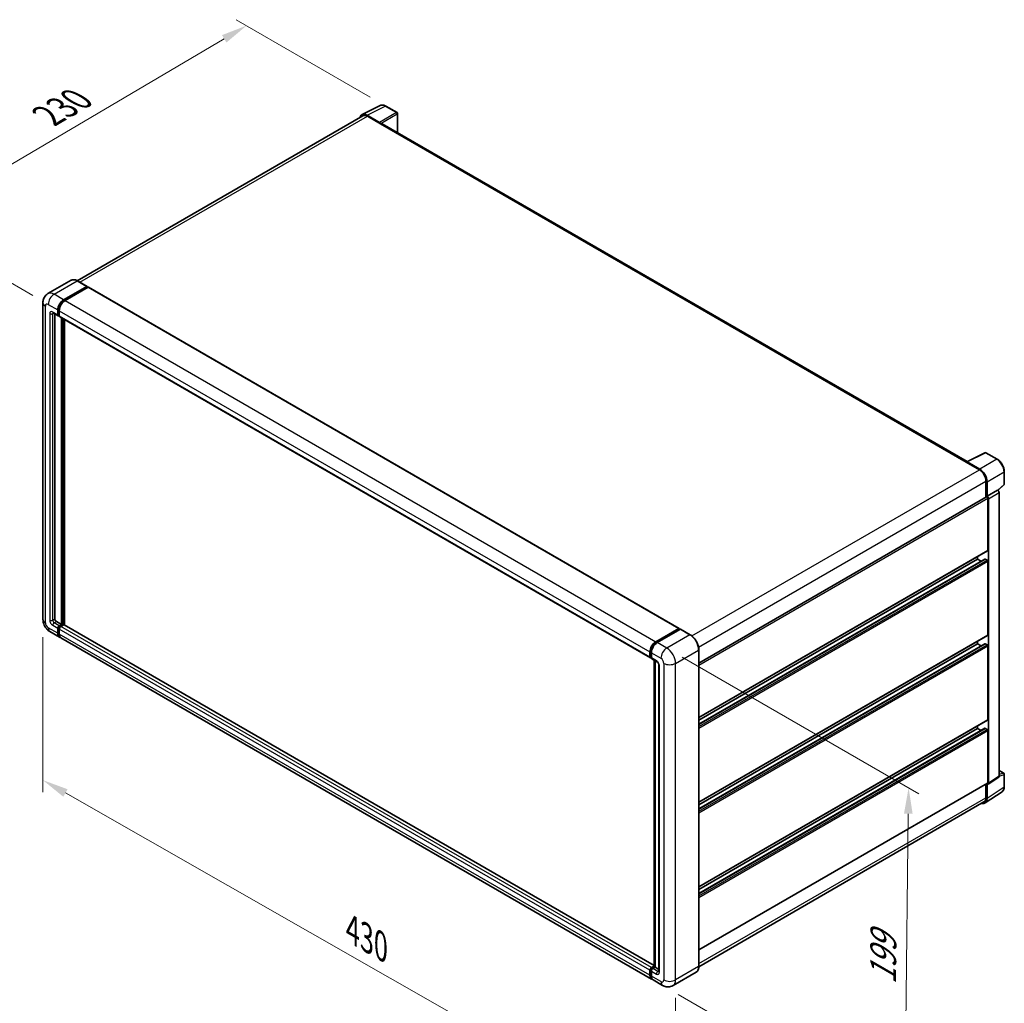
# Model space of a CAD drawing. Units: millimetres. Extents: x 0 to 11409, y 0 to 1405.
# Drawn here: x 491 to 776, y 189 to 473 of the extents above; entities that cross this region are included whole.
import ezdxf

# ---------------------------------------------------------------- set-up
doc = ezdxf.new("R2010")
doc.units = ezdxf.units.MM
doc.header["$LTSCALE"] = 3
doc.layers.get('Defpoints').update_dxf_attribs({"lineweight": 25})
for name, color, linetype, lineweight in [('Dimension (ISO)', 7, 'Continuous', 18), ('Visible (ISO)', 7, 'Continuous', 35), ('Visible Narrow (ISO)', 7, 'Continuous', 25)]:
    doc.layers.add(name, color=color, linetype=linetype, lineweight=lineweight)
doc.styles.add('Note Text (TK)', font='txt')
doc.dimstyles.new('Default - Method 1b (TK)', dxfattribs={"dimscale": 3, "dimtxt": 2.5, "dimasz": 2.5, "dimexe": 1, "dimexo": 1.499999999999999, "dimgap": 1, "dimtad": 1, "dimtoh": 1, "dimrnd": 1e-08, "dimdsep": 46, "dimtxsty": 'Note Text (TK)', "dimcen": 0.09, "dimdle": 5, "dimclrd": 100, "dimclre": 100, "dimclrt": 7, "dimadec": 1, "dimazin": 1, "dimtfac": 1, "dimtmove": 0, "dimatfit": 3, "dimfxl": 1, "dimtolj": 1, "dimlwd": -1, "dimlwe": -1, "dimarcsym": 0})

# ---------------------------------------------------------------- blocks, each defined once
blk = doc.blocks.new('*D20')
at = {"layer": 'Defpoints', "color": 0}
for p in [(557.1075101252575, 471.631579351825), (597.4125966528908, 448.3614267953848), (499.7172390725991, 390.9685742335253)]:
    blk.add_point(p, dxfattribs=at)
at = {"layer": 'Dimension (ISO)', "color": 100}
for p, q in [((592.9359886613832, 450.9459976243381), (554.1231047975856, 473.3546265711273)), ((466.0496164350907, 417.945775627575), (550.6468000460378, 467.8224816539092)), ((495.2406310810914, 393.5531450624787), (456.6045010281991, 415.8597251489615))]:
    blk.add_line(p, q, dxfattribs=at)
for points in [[(550.0119504297185, 468.8992666671125), (551.281649662357, 466.7456966407059), (557.1075101252575, 471.631579351825)], [(465.4147668187713, 419.0225606407784), (466.6844660514099, 416.8689906143717), (459.5889063558709, 414.1366779296592)]]:
    blk.add_solid(points, dxfattribs=at)
at = {"layer": 'Dimension (ISO)', "color": 7, "insert": (498.3016240077555, 444.7967015584829), "char_height": 7.5, "attachment_point": 4, "rotation": 30.522700086709374, "style": 'Note Text (TK)'}
blk.add_mtext('\\A1;{\\Q-29.477;\\W0.821;\\H0.816x; \\fＭＳ Ｐゴシック|b0|i0;\\H7.5000;230}', dxfattribs=at)
blk = doc.blocks.new('*D21')
at = {"layer": 'Defpoints', "color": 0}
for p in [(498.1657672100562, 299.8475558020104), (681.3022604813378, 195.4992927594473), (681.3022604813546, 148.9589876465764)]:
    blk.add_point(p, dxfattribs=at)
at = {"layer": 'Dimension (ISO)', "color": 100}
for p, q in [((498.165767210058, 294.6683433112617), (498.1657672100742, 249.8544423619739)), ((504.6822019113509, 249.5942897704145), (674.7858257800766, 152.6719485653016)), ((681.3022604813395, 190.3200802686987), (681.3022604813558, 145.5061793194107))]:
    blk.add_line(p, q, dxfattribs=at)
for points in [[(505.3010287311384, 250.6803622206274), (504.0633750915634, 248.5082173202015), (498.1657672100729, 253.3072506891396)], [(675.4046525998642, 153.7580210155146), (674.1669989602891, 151.5858761150886), (681.3022604813546, 148.9589876465764)]]:
    blk.add_solid(points, dxfattribs=at)
at = {"layer": 'Dimension (ISO)', "color": 7, "insert": (586.4163700380573, 210.7922786140096), "char_height": 7.5, "attachment_point": 4, "rotation": 330.32619711442555, "style": 'Note Text (TK)'}
blk.add_mtext('\\A1;{\\Q-29.674;\\W0.819;\\H0.816x; \\fＭＳ Ｐゴシック|b0|i0;\\H7.5000;430}', dxfattribs=at)
blk = doc.blocks.new('*D22')
at = {"layer": 'Defpoints', "color": 0}
for p in [(678.7566760690318, 291.5192906765285), (677.5566760690665, 193.9107297389216), (747.560247406535, 153.4941489829988)]:
    blk.add_point(p, dxfattribs=at)
at = {"layer": 'Dimension (ISO)', "color": 100}
for p, q in [((683.2252980877826, 288.939330551096), (751.7393287523347, 249.3827365036505)), ((748.6680493467298, 243.6032766408321), (747.652445466306, 160.9935822627723)), ((682.0252980878173, 191.3307696134891), (750.5393287523689, 151.7741755660438))]:
    blk.add_line(p, q, dxfattribs=at)
for points in [[(747.418143800101, 243.6186429841272), (749.9179548933588, 243.5879102975369), (748.7602474065008, 251.1027099206056)], [(746.402539919677, 161.0089486060674), (748.9023510129348, 160.9782159194772), (747.560247406535, 153.4941489829988)]]:
    blk.add_solid(points, dxfattribs=at)
at = {"layer": 'Dimension (ISO)', "color": 7, "insert": (741.2916731803926, 192.6950371656726), "char_height": 7.5, "attachment_point": 4, "rotation": 89.29564096493267, "style": 'Note Text (TK)'}
blk.add_mtext('\\A1;{\\Q29.296;\\W0.822;\\H0.816x; \\fＭＳ Ｐゴシック|b0|i0;\\H7.5000;199}', dxfattribs=at)

msp = doc.modelspace()

# ---------------------------------------------------------------- linework, layer by layer
at = {"layer": 'Visible (ISO)'}
for p, q in [((590.5473372303869, 445.8927895166391), (595.8271158788293, 448.5296450949419)), ((600.6641705892004, 446.4841297079666), (597.4125966528908, 448.361426795385)), ((590.7507400346211, 445.5422115886387), (508.090763775792, 397.8184520443561)), ((595.6010478265985, 443.6325290952603), (591.9933817664062, 445.7154160662586)), ((592.1007400346213, 445.4084837669255), (595.9191166530286, 443.2039429984206)), ((600.8141705892024, 440.6821658523801), (600.8141705892004, 446.2243220868313)), ((595.8130506358507, 443.2651802419902), (595.8130506358507, 443.2653294582881)), ((765.7023352903003, 345.4839395760171), (596.3691166530288, 443.2485189389918)), ((506.296454429659, 397.9442120320365), (499.6142953474461, 394.0862656871498)), ((504.1720117940736, 392.3157935920567), (510.8541708762865, 396.1737399369433)), ((510.9291708762865, 396.1811692603719), (508.1714544296589, 397.7733375931809)), ((504.1720117940736, 392.1688242074896), (510.9602368934646, 396.088007795946)), ((511.2572217415629, 395.9165435139511), (504.5962758627857, 392.0708446177781)), ((510.9602368934646, 396.1125026933738), (510.9602368934646, 396.088007795946)), ((510.9602368934646, 396.088007795946), (511.2572217415629, 395.9165435139512)), ((511.347221741563, 395.9254587020654), (682.3256414324702, 297.2110220679033)), ((498.1657672100233, 391.4584721820823), (498.1657672100563, 299.8475558020106)), ((501.1142953474474, 388.4893671970288), (502.5992195879388, 387.6320457870548)), ((501.6264273818038, 388.1936876291324), (501.6264273818356, 299.97003028915)), ((502.4749555192272, 387.9067120550468), (502.4749555192267, 389.3764059007164)), ((502.6022347398407, 387.9801967473303), (502.6022347398402, 389.4498905929999)), ((502.8992195879392, 387.666686803206), (502.6892195879391, 387.7879303597359)), ((502.8992195879388, 389.1314569264381), (502.8992195879392, 387.6617630807684)), ((503.0234836566511, 387.3870968127761), (674.0019033475583, 288.672660178614)), ((503.5356156910396, 298.3778619563411), (503.5356156910075, 387.0914172448797)), ((503.6628949116532, 298.3043772640576), (503.6628949116211, 387.0179325525961)), ((504.3841438284561, 298.2427794892643), (504.3841438284244, 386.6015192963271)), ((765.5860764762721, 345.4258769709889), (770.8658551247144, 348.0627325492918)), ((774.401469752668, 346.1768532676588), (771.1498958163586, 348.0541503550772)), ((765.412612103443, 345.346827774233), (769.2309887218505, 343.142287005728)), ((765.5186781206218, 345.2857397469602), (765.5186781206218, 345.2855905306627)), ((769.3383469900663, 343.3252526549526), (765.730680929874, 345.4081396259509)), ((776.4594950359406, 338.9799759105301), (776.4594950359393, 342.612248913774)), ((771.1401770310549, 339.8354758529713), (771.1401770310566, 335.1604320417795)), ((771.4583750825911, 335.487631559532), (771.4583750825896, 339.6532562852308)), ((771.4583750825911, 335.487631559532), (774.5292383898272, 337.2605953166109)), ((774.5294968400347, 337.260446100314), (774.5292383898272, 337.2605953166109)), ((774.6482742446586, 337.1722850325455), (776.3632870131845, 338.7598195342631)), ((774.9535024585691, 254.4792088037252), (774.9535024585393, 336.5260468263697)), ((688.0283535463411, 287.1757983799987), (771.3083750825915, 335.2575412321103)), ((771.4586335327987, 335.4874823432351), (771.4583750825911, 335.487631559532)), ((771.6705071169525, 319.810897205729), (771.6705071169475, 334.8752591238359)), ((771.8826391513331, 252.449630846606), (771.8826391513032, 334.7530830692908)), ((688.0283535463468, 271.4186161388646), (771.6083750825966, 319.6735640717329)), ((688.0283535463474, 269.4743928596484), (770.8592582001432, 317.2968379587768)), ((688.0283535463471, 270.6627559161274), (768.7006586359706, 317.2389329758075)), ((768.7006586359706, 317.2389329758075), (768.7006586359704, 317.9947931985446)), ((769.7298112318002, 316.644751447568), (768.7006586359706, 317.2389329758075)), ((771.4583750825977, 316.9939840015284), (770.9492582001435, 317.2879227706626)), ((771.6705071169614, 295.3159997778956), (771.6705071169537, 316.6265605401109)), ((502.0506914505479, 299.2351833663152), (503.5356156910396, 298.3778619563411)), ((502.4749555192604, 295.8058977264186), (502.47495551926, 297.2755915720882)), ((502.602234739874, 295.8793824187022), (502.6022347398734, 297.3490762643718)), ((502.8992195879717, 298.0104384949233), (503.5356156910396, 298.3778619563411)), ((502.8992195879717, 297.8634691103563), (503.6628949116532, 298.3043772640576)), ((502.899219587972, 297.0306425978101), (502.8992195879725, 295.5609487521406)), ((504.2144382009787, 298.2798823666302), (503.323483656684, 297.7654895206455)), ((503.9598797597514, 298.1329129820629), (503.6628949116532, 298.3043772640576)), ((675.1277107056281, 199.6639351903322), (504.3044382009786, 298.2887975547444)), ((675.5746955536929, 293.3564079836161), (682.2356414324701, 297.202106879789)), ((675.6057615708709, 293.1556306789082), (682.3939866702616, 297.0748142673644)), ((682.6811187046176, 296.9694053542245), (675.9989596224046, 293.1114590093379)), ((682.3629206530837, 297.1286221875057), (682.3629206530837, 297.056878293984)), ((682.4689866702616, 297.067384943936), (682.6599055011822, 296.9571579055107)), ((685.5138351512452, 295.3846663448441), (682.7561187046176, 296.9768346776531)), ((500.2142953474806, 296.2994009872591), (502.9720117941081, 294.70723265445)), ((674.3746955537275, 195.7478470460099), (503.3962758628204, 294.4622836801721)), ((688.0283535463558, 246.9237187110313), (771.6083750826054, 295.1786666438995)), ((688.0283535463564, 244.9794954318143), (770.8592582001522, 292.8019405309429)), ((688.028353546356, 246.1678584882935), (768.7006586359793, 292.7440355479735)), ((688.0283535463728, 199.4184763479037), (688.0283535463396, 291.029392727976)), ((768.7006586359793, 292.7440355479735), (768.7006586359792, 293.4998957707112)), ((769.729811231809, 292.149854019734), (768.7006586359794, 292.7440355479735)), ((771.4583750826065, 292.4990865736948), (770.9492582001521, 292.7930253428288)), ((771.6705071169704, 270.8211023500754), (771.6705071169625, 292.1316631122774)), ((673.8776392788463, 288.9473264466063), (673.877639278846, 290.417020292276)), ((674.0670505338157, 289.0208111388898), (674.0670505338153, 290.4905049845595)), ((674.1979693647362, 288.7673075077258), (674.3019033475582, 288.7073011947655)), ((674.3019033475578, 290.1720713179976), (674.3019033475582, 288.7023774723279)), ((674.4261674162702, 288.4277112043359), (675.9110916567618, 287.5703897943617)), ((675.1277107056281, 199.3091197088559), (675.1277107055962, 288.0226749973953)), ((675.3625635193386, 287.8870826621612), (675.3625635193705, 199.1735273736217)), ((676.4596197941861, 286.6203111909625), (676.4596197942182, 197.9487825022294)), ((688.0283535463647, 222.428821283211), (771.6083750826145, 270.6837692160793)), ((688.0283535463653, 220.4845980039945), (770.8592582001613, 268.3070431031231)), ((688.0283535463649, 221.6729610604733), (768.7006586359887, 268.2491381201534)), ((768.7006586359887, 268.2491381201534), (768.7006586359882, 269.0049983428911)), ((769.7298112318178, 267.6549565919142), (768.7006586359887, 268.2491381201535)), ((771.4583750826158, 268.0041891458749), (770.9492582001614, 268.2981279150088)), ((771.670507116977, 252.5724037663367), (771.6705071169717, 267.6367656844574)), ((771.7687566805286, 252.1814312409289), (774.8396199877646, 254.2110091980481)), ((774.9535024585684, 256.0844912788872), (776.309495035971, 255.3016085993048)), ((776.4594950359724, 251.4095279749256), (776.459495035971, 255.0418009781695)), ((688.0283535463712, 204.1801226994723), (771.6083750826213, 252.4350706323406)), ((771.1401770310868, 252.1647563612535), (771.1401770310883, 248.2245594728984)), ((771.4583750826228, 248.0393555792227), (771.4583750826212, 252.2049803049215)), ((771.4583750826212, 252.2049803049215), (771.4586335328288, 252.2048310886247)), ((770.8889627286006, 246.6983575508367), (775.8124359697404, 249.9523521975986)), ((770.5809887218855, 246.9885612669332), (688.0270784802345, 199.32603896622)), ((674.301903347591, 199.0510528864832), (675.1277107056281, 199.527832986945)), ((673.8776392788799, 196.8465121179783), (673.8776392788791, 198.3162059636478)), ((674.0670505338489, 196.919996810261), (674.0670505338483, 198.3896906559307)), ((674.3019033475908, 198.0712569893688), (674.3019033475913, 196.6015631436992)), ((674.3329693647686, 198.8502755817742), (675.1277107056281, 199.3091197088559)), ((675.3625635193705, 199.1735273736217), (674.7261674163025, 198.8061039122039)), ((675.1716446884501, 199.283754412047), (675.1277107056281, 199.3091197088559)), ((675.1716446884501, 199.283754412047), (675.3625635193705, 199.1735273736217)), ((675.3625635193705, 199.1735273736217), (676.4596197942179, 198.5401416380224)), ((687.2388351512803, 197.7092414963807), (680.5566760690673, 193.851295151494)), ((677.5566760690666, 193.9107297389216), (674.798959622439, 195.5028980717306))]:
    msp.add_line(p, q, dxfattribs=at)
for centre, radius, start, end in [((600.5141705892005, 446.2243220868312), 0.3000000000000002, 0, 60.00000000000381), ((770.9998958163585, 347.7943427339418), 0.2999999999999986, 60.00000000000381, 116.5387075295139), ((776.1594950359405, 338.9799759105299), 0.2999999999999987, 312.7894813385708, 0), ((776.159495035971, 255.0418009781694), 0.2999999999999985, 0, 60.00000000000381)]:
    msp.add_arc(centre, radius, start, end, dxfattribs=at)
for centre, major_axis, ratio, start_param, end_param in [((591.9959670561657, 443.2629406332302), (-1.501828076259198, 2.601242532312917), 0.576647498787985, 5.498396131368306, 6.809920053624152), ((592.1007400346219, 443.2039429984211), (-1.350000000000825, 2.338268590217486), 0.5773502691893873, 5.497787143781911, 6.283185307179567), ((595.6007892976226, 443.3875800755051), (0.1500000000000613, -0.2598076211352966), 0.5780538960693763, 0.7860071509828847, 2.355585502607091), ((595.9191166530287, 442.4690960755858), (0.450000000000015, 0.7794228634060572), 0.577350269189625, 0, 0.7853981633977245), ((510.8541708762865, 396.0512654498042), (0.0750000000000116, 0.129903810567686), 0.577350269189626, 5.497787143782732, 7.068583470577034), ((511.2572217415629, 395.7695741293841), (0.0899999999999995, 0.1558845726811991), 0.5773502691896258, 2.38e-14, 0.785398163398277), ((504.1720117940744, 390.3562017978305), (1.200000000000124, 2.078460969082583), 0.577350269189626, 0.7853981633981224, 2.35619449019299), ((504.1720117940744, 390.3562017978305), (1.110000000000111, 1.922576396401383), 0.577350269189626, 0.7853981633980274, 2.356194490192976), ((504.5962758627865, 390.111252823552), (-1.199999999999875, -2.078460969082727), 0.5773502691896255, 3.926990816987444, 5.497787143782219), ((502.8992195879388, 388.1516610293255), (-0.2999999999999939, -0.5196152422706632), 0.5773502691896254, 5.497787143782721, 7.068583470577526), ((502.8992195879392, 388.1516610293254), (-0.210000000000011, -0.363730669589482), 0.577350269189626, 5.49778714378236, 6.283185307179471), ((503.3234836566512, 387.9067120550467), (-0.3000000000000012, -0.5196152422706657), 0.577350269189626, 5.497787143782079, 6.283185307179433), ((765.4126121034433, 344.611980851398), (0.4500000000000751, 0.7794228634061235), 0.5773502691896251, 0.5386578361608249, 0.7853981633977849), ((765.7309394588499, 345.1628920826481), (-0.15018280762592, 0.26012425323129), 0.5766474987879847, 5.49839613136885, 7.067974482992222), ((769.2309887218513, 340.9377462372237), (1.350000000000681, -2.338268590217555), 0.5773502691893873, 0.7853981633975078, 2.3561944901924), ((769.3357617003085, 340.8757624574002), (1.500000000000614, -2.598076211352946), 0.5780538960693762, 0.7860071509830578, 2.355585502606729), ((774.5289797820832, 336.7705480608035), (-0.300000000000088, 0.5196152422706092), 0.5780538960693763, 3.927599804573094, 5.497178156196314), ((771.4583750825916, 334.997733610975), (-0.1500000000001098, 0.2598076211352712), 0.5773502691893848, 3.926990816986705, 6.283185307178541), ((771.458116474847, 334.9975843037247), (0.300000000000088, -0.5196152422706092), 0.5780538960693763, 0.7860071509831928, 2.355585502606521), ((771.4583750825966, 319.9333716928681), (0.1500000000000988, -0.2598076211352787), 0.5773502691893848, 0, 0.7853981633970398), ((770.9492582001432, 317.1409533860956), (-0.0900000000000759, 0.1558845726812016), 0.5773502691893848, 5.497787143780678, 6.283185307179815), ((771.4583750825977, 316.7490350272502), (-0.1500000000001072, 0.2598076211352666), 0.5773502691893848, 3.926990816986738, 5.497787143781343), ((502.0506914505476, 299.7250813148717), (0.3000000000002184, -0.5196152422705375), 0.5773502691893851, 3.92699081698681, 5.497787143781843), ((502.899219587972, 297.5205405463668), (0.3000000000000218, 0.5196152422706302), 0.577350269189626, 0.7853981633981224, 2.356194490192985), ((502.8992195879718, 297.5205405463668), (0.2100000000000183, 0.3637306695894458), 0.5773502691896257, 0.7853981633983383, 2.35619449019307), ((503.323483656684, 297.2755915720888), (-0.2999999999999694, -0.5196152422706817), 0.577350269189626, 3.926990816987069, 5.497787143782761), ((504.2144382009787, 298.1329129820632), (0.090000000000002, 0.1558845726811936), 0.5773502691896261, 1.65e-13, 0.7853981633983553), ((682.2356414324701, 297.0551374952221), (0.0900000000000001, 0.1558845726811991), 0.5773502691896258, 5.497787143782044, 7.068583470577871), ((682.4689866702616, 296.9449104567969), (-0.0750000000000429, 0.129903810567632), 0.5773502691893853, 5.497787143781513, 6.283185307179534), ((682.6811187046176, 296.8469308670854), (0.0750000000000109, 0.1299038105676866), 0.577350269189626, 0, 0.7853981633974297), ((504.1720117941081, 296.7856936235327), (-1.19999999999999, -2.078460969082637), 0.5773502691896258, 5.497787143782533, 6.460895908025355), ((504.1720117941081, 296.7856936235327), (-1.110000000000008, -1.92257639640147), 0.5773502691896255, 5.497787143782567, 6.253558932583178), ((504.5962758628203, 296.5407446492548), (-1.2, -2.078460969082651), 0.5773502691896261, 5.497787143782642, 6.283185307179605), ((771.4583750826054, 295.4384742650347), (0.1500000000001079, -0.2598076211352764), 0.5773502691893848, 0, 0.785398163396736), ((675.5746955536937, 291.3968161893899), (1.200000000000124, 2.078460969082582), 0.5773502691896257, 0.7853981633981224, 2.35619449019294), ((675.9989596224054, 291.1518672151117), (-1.199999999999876, -2.078460969082725), 0.5773502691896258, 3.926990816987444, 5.497787143782329), ((770.9492582001524, 292.6460559582618), (-0.0900000000000551, 0.1558845726811656), 0.5773502691893847, 5.497787143781516, 6.283185307179183), ((771.4583750826066, 292.2541375994165), (-0.1500000000001101, 0.2598076211352718), 0.5773502691893847, 3.926990816986705, 5.497787143781343), ((674.3019033475583, 289.1922754208847), (-0.2999999999999999, -0.5196152422706635), 0.5773502691896258, 5.497787143782405, 7.068583470578039), ((674.72616741627, 288.9473264466065), (-0.2999999999999868, -0.5196152422706407), 0.577350269189626, 5.497787143782732, 6.283185307179699), ((771.4583750826145, 270.9435768372145), (0.150000000000113, -0.259807621135263), 0.5773502691893847, 0, 0.7853981633968798), ((770.9492582001612, 268.151158530442), (-0.0900000000000679, 0.1558845726811877), 0.5773502691893848, 5.497787143780678, 6.283185307179815), ((771.4583750826158, 267.7592401715966), (-0.1500000000001081, 0.2598076211352684), 0.5773502691893848, 3.926990816986705, 5.497787143781343), ((774.5289797821129, 254.7249041323496), (0.3003656152518382, -0.5202485064625808), 0.5766474987879848, 0.0348641300007544, 0.7847891758123362), ((771.4581164748769, 252.6953261752304), (0.3003656152518382, -0.5202485064625808), 0.5766474987879848, 5.498396131368356, 7.067974482991922), ((771.4583750826212, 252.6948782534759), (0.1500000000001059, -0.2598076211352741), 0.5773502691893848, 0, 0.7853981633967413), ((769.3357617003418, 249.2678322223442), (1.501828076259194, -2.601242532312901), 0.5766474987879848, 5.756450560737682, 7.067974482991973), ((769.2309887218846, 249.3268298571507), (1.350000000000869, -2.338268590217544), 0.5773502691893853, 0, 0.7853981633972859), ((674.301903347591, 198.5611549379266), (0.3000000000000314, 0.5196152422706458), 0.577350269189626, 0.7853981633976206, 2.356194490193491), ((675.5746955537276, 197.8263080150926), (-1.200000000000002, -2.078460969082654), 0.577350269189626, 5.497787143782642, 6.460895908023833), ((674.7261674163032, 198.3162059636472), (-0.2999999999999695, -0.5196152422706815), 0.5773502691896315, 3.926990816987567, 5.497787143782384), ((675.998959622439, 197.5813590408133), (-1.199999999999978, -2.078460969082616), 0.5773502691896257, 5.497787143782546, 6.283185307179586)]:
    msp.add_ellipse(centre, major_axis=major_axis, ratio=ratio, start_param=start_param, end_param=end_param, dxfattribs=at)
for points, knots in [([(597.4125966528908, 448.3614267953849), (597.3058397834243, 448.4230629027091), (597.1978260645641, 448.4761856244532), (596.9807042871681, 448.5636465761025), (596.8715823597777, 448.5979911300847), (596.6537858187107, 448.6459200039887), (596.5450817832699, 448.6594958797657), (596.3304349073385, 448.6636389223169), (596.2244702561579, 448.6541592343945), (596.019297307704, 448.6104203730421), (595.920136229198, 448.5761018208954), (595.8271158788293, 448.5296450949419)], [-0.7847891758118412, -0.7847891758118412, -0.7847891758118412, -0.7847891758118412, -0.6348041666493771, -0.6348041666493771, -0.4848191574869132, -0.4848191574869132, -0.3348341483244492, -0.3348341483244492, -0.1848491391619853, -0.1848491391619853, -0.0348641299995215, -0.0348641299995215, -0.0348641299995215, -0.0348641299995215]), ([(508.171454429659, 397.7733375931809), (508.0378310589614, 397.8504850822231), (507.9035154972662, 397.9159027260859), (507.6362278518423, 398.021337991826), (507.5032481742518, 398.0613587496258), (507.241402339875, 398.1142948967902), (507.1125187137887, 398.127202899841), (506.8620542819862, 398.1244480311214), (506.7404651608897, 398.1087524446768), (506.508695835653, 398.048124189866), (506.3985561909005, 398.0031605113742), (506.296454429659, 397.9442120320365)], [0, 0, 0, 0, 0.1570796326795313, 0.1570796326795313, 0.3141592653590625, 0.3141592653590625, 0.4712388980385938, 0.4712388980385938, 0.628318530718125, 0.628318530718125, 0.7853981633976563, 0.7853981633976563, 0.7853981633976563, 0.7853981633976563]), ([(498.1657672100233, 391.4584721820823), (498.1657672100233, 391.6186021371427), (498.1764917235303, 391.785352061771), (498.2283209754474, 392.1332891898518), (498.2694493516816, 392.3146492625565), (498.3950775564119, 392.6885756551582), (498.4798320100549, 392.8813622203218), (498.706396064359, 393.2640010719621), (498.8487438939457, 393.4537379343993), (499.1926732756508, 393.8017802559388), (499.3943838616949, 393.9592997316534), (499.6142953474461, 394.0862656871498)], [4.712388980384689, 4.712388980384689, 4.712388980384689, 4.712388980384689, 4.869468613064137, 4.869468613064137, 5.026548245743585, 5.026548245743585, 5.183627878423033, 5.183627878423033, 5.340707511102481, 5.340707511102481, 5.49778714378193, 5.49778714378193, 5.49778714378193, 5.49778714378193]), ([(501.0303351882145, 388.5248081642846), (501.0303351882145, 388.5248081642846), (501.0312969703858, 388.5246954453807), (501.0376792818937, 388.5234051633259), (501.047440633514, 388.5209131092252), (501.0753359709812, 388.5099094120132), (501.0934284629676, 388.5014146984003), (501.1142953474474, 388.4893671970288)], [5.9026967920498, 5.9026967920498, 5.9026967920498, 5.9026967920498, 5.969026041820524, 5.969026041820524, 6.126105674500055, 6.126105674500055, 6.283185307179585, 6.283185307179585, 6.283185307179585, 6.283185307179585]), ([(776.4594950359393, 342.612248913774), (776.4594950359391, 342.7412520725226), (776.4507279396033, 342.8737148584968), (776.4165125499356, 343.1430646393178), (776.3910598812461, 343.2799521160001), (776.3243893768936, 343.5554807678017), (776.2831692008411, 343.6941197766274), (776.1860563627922, 343.9703298732384), (776.130163064503, 344.1078980225981), (776.0050162929367, 344.3790761860208), (775.9357634118836, 344.5126832469826), (775.785428351424, 344.7730712098575), (775.7043476830326, 344.8998494946156), (775.5320738903399, 345.143818859705), (775.4408830273871, 345.2610079506044), (775.2502344859647, 345.4832151836939), (775.1507796703925, 345.5882324077165), (774.9455001106378, 345.7837350840696), (774.8396784127158, 345.8742214800902), (774.6235223548547, 346.0385277671532), (774.513189765313, 346.1123516882845), (774.401469752668, 346.1768532676588)], [-0.7847891758118305, -0.7847891758118305, -0.7847891758118305, -0.7847891758118305, -0.627831340649464, -0.627831340649464, -0.4708735054870975, -0.4708735054870975, -0.3139156703247309, -0.3139156703247309, -0.1569578351623643, -0.1569578351623643, 2.2e-15, 2.2e-15, 0.1569578351623688, 0.1569578351623688, 0.3139156703247353, 0.3139156703247353, 0.4708735054871019, 0.4708735054871019, 0.6278313406494686, 0.6278313406494686, 0.7847891758118353, 0.7847891758118353, 0.7847891758118353, 0.7847891758118353]), ([(500.2142953474806, 296.2994009872591), (499.9369421295021, 296.4595309423196), (499.7030849953973, 296.6428865445808), (499.2904605028696, 297.0359259052586), (499.1119631964139, 297.246341386446), (498.7980245703002, 297.6909693089402), (498.6627653391444, 297.9252451694943), (498.4346755760892, 298.419437956185), (498.3416990772591, 298.6792288986763), (498.2076292524887, 299.233091871768), (498.1657672100566, 299.5272958918896), (498.1657672100563, 299.8475558020106)], [3.141592653589793, 3.141592653589793, 3.141592653589793, 3.141592653589793, 3.455751918948772, 3.455751918948772, 3.769911184307752, 3.769911184307752, 4.084070449666731, 4.084070449666731, 4.398229715025711, 4.398229715025711, 4.712388980384691, 4.712388980384691, 4.712388980384691, 4.712388980384691]), ([(688.0283535463396, 291.029392727976), (688.0283535463396, 291.3379826841449), (687.9861613662312, 291.6677466176172), (687.823327789843, 292.3404370525591), (687.7026633065824, 292.6832686988819), (687.3946183261612, 293.3506971939675), (687.2072761786236, 293.6751833119012), (686.7832886368802, 294.2756723379969), (686.5467199635737, 294.5515866689965), (686.045569746225, 295.0289499002085), (685.7810818926401, 295.2303713667595), (685.5138351512452, 295.3846663448441)], [1.570796326794896, 1.570796326794896, 1.570796326794896, 1.570796326794896, 1.884955592153876, 1.884955592153876, 2.199114857512855, 2.199114857512855, 2.513274122871834, 2.513274122871834, 2.827433388230813, 2.827433388230813, 3.141592653589793, 3.141592653589793, 3.141592653589793, 3.141592653589793]), ([(674.0670505338153, 290.4905049845595), (674.0670505338153, 290.6811003563536), (674.0930606080302, 290.8835460286536), (674.1927395731502, 291.295335095065), (674.2664417560032, 291.5046257923107), (674.4543595272633, 291.9117795628435), (674.5685561770483, 292.1095739623252), (674.827202799946, 292.4758924113255), (674.97160276911, 292.6443657226135), (675.2783830790629, 292.9365847718363), (675.4407011370533, 293.060332993011), (675.6057615708709, 293.1556306789082)], [3.141592653589792, 3.141592653589792, 3.141592653589792, 3.141592653589792, 3.455751918948771, 3.455751918948771, 3.769911184307751, 3.769911184307751, 4.084070449666731, 4.084070449666731, 4.39822971502571, 4.39822971502571, 4.712388980384689, 4.712388980384689, 4.712388980384689, 4.712388980384689]), ([(674.1979693647362, 288.7673075077258), (674.1791198088144, 288.7781903039112), (674.1618096359362, 288.7916785600764), (674.1318268011062, 288.8220199498953), (674.1191461605516, 288.8388238725416), (674.0984305705603, 288.8738099588815), (674.0903620482527, 288.8919847963679), (674.0780482748785, 288.9286361587515), (674.0737871549615, 288.9471263143773), (674.0682890116659, 288.9840361310799), (674.0670505338157, 289.0024664428025), (674.0670505338157, 289.0208111388898)], [2.35619449019276, 2.35619449019276, 2.35619449019276, 2.35619449019276, 2.513274122872164, 2.513274122872164, 2.670353755551568, 2.670353755551568, 2.827433388230972, 2.827433388230972, 2.984513020910376, 2.984513020910376, 3.14159265358978, 3.14159265358978, 3.14159265358978, 3.14159265358978]), ([(675.9110916567618, 287.5703897943617), (675.9385533893495, 287.5545347556599), (675.9707789291065, 287.5325167666349), (676.0418733069956, 287.4742539529963), (676.081059281947, 287.4370376704899), (676.1610224501468, 287.3485041315311), (676.2017207781226, 287.296404367963), (676.2781475592133, 287.1824720172899), (676.3136308873035, 287.1203583205719), (676.3738322337255, 286.9948358964856), (676.3985489717188, 286.9314333170381), (676.434683256564, 286.8134897468119), (676.4465678298635, 286.7587047697843), (676.4576864351019, 286.676701563133), (676.4596197941861, 286.6461202475745), (676.4596197941861, 286.6203111909625)], [3.141592653589793, 3.141592653589793, 3.141592653589793, 3.141592653589793, 3.348316320067347, 3.348316320067347, 3.571777792848966, 3.571777792848966, 3.810832397366238, 3.810832397366238, 4.058806714961358, 4.058806714961358, 4.306471209923853, 4.306471209923853, 4.544135123945556, 4.544135123945556, 4.712388980384689, 4.712388980384689, 4.712388980384689, 4.712388980384689]), ([(775.8124359697404, 249.9523521975986), (775.8991788497771, 250.0096818211102), (775.9784801270102, 250.0783985580898), (776.1189455663008, 250.2342141129439), (776.1801375424517, 250.3212423488083), (776.2838730003189, 250.5092035174835), (776.3264679647377, 250.6101319115575), (776.3938586128955, 250.8227136859297), (776.4186763203604, 250.9343883241507), (776.4514938030908, 251.166151774915), (776.4594950359724, 251.2862557602772), (776.4594950359724, 251.4095279749256)], [0.0348641299999398, 0.0348641299999398, 0.0348641299999398, 0.0348641299999398, 0.1848491391623198, 0.1848491391623198, 0.3348341483246999, 0.3348341483246999, 0.4848191574870801, 0.4848191574870801, 0.6348041666494602, 0.6348041666494602, 0.7847891758118403, 0.7847891758118403, 0.7847891758118403, 0.7847891758118403]), ([(674.0670505338485, 198.3896906559307), (674.0670505338485, 198.4263800481054), (674.0719535134201, 198.4627584232243), (674.0892568986256, 198.5342413567697), (674.101703907034, 198.5693482073928), (674.1329340141716, 198.6370132067696), (674.1517234929752, 198.669557538705), (674.1947080478135, 198.7304361045375), (674.2188879680959, 198.7587689553318), (674.2721423118805, 198.809495593264), (674.301195419096, 198.8319308856868), (674.3329693647686, 198.8502755817742)], [3.141592653589812, 3.141592653589812, 3.141592653589812, 3.141592653589812, 3.455751918948788, 3.455751918948788, 3.769911184307764, 3.769911184307764, 4.084070449666739, 4.084070449666739, 4.398229715025715, 4.398229715025715, 4.71238898038469, 4.71238898038469, 4.71238898038469, 4.71238898038469]), ([(674.4186538283992, 195.9547015174749), (674.4088773437315, 195.9637369504076), (674.3992910651752, 195.9730103610279), (674.335736566173, 196.0373248876537), (674.2881276067983, 196.0997783679366), (674.2069012174454, 196.2369597599287), (674.1732508278654, 196.3116793096952), (674.1197492645339, 196.4709241752735), (674.0998826393649, 196.5554618793451), (674.0735338955992, 196.7323447378715), (674.067050533849, 196.8246991243641), (674.067050533849, 196.9199968102611)], [2.486038708390414, 2.486038708390414, 2.486038708390414, 2.486038708390414, 2.513274122872169, 2.513274122872169, 2.670353755551574, 2.670353755551574, 2.827433388230979, 2.827433388230979, 2.984513020910383, 2.984513020910383, 3.141592653589788, 3.141592653589788, 3.141592653589788, 3.141592653589788]), ([(676.4596197942182, 197.9487825022295), (676.4596197942182, 197.9246874994865), (676.4579301860115, 197.9047715850019), (676.4535119985991, 197.8751116655023), (676.4507895049478, 197.8654120599735), (676.4487157662313, 197.8592396750454), (676.4483324925798, 197.8583503878003), (676.4483324925798, 197.8583503878002)], [4.712388980384681, 4.712388980384681, 4.712388980384681, 4.712388980384681, 4.869468613064127, 4.869468613064127, 5.026548245743573, 5.026548245743573, 5.092877495514058, 5.092877495514058, 5.092877495514058, 5.092877495514058]), ([(687.2388351512803, 197.7092414963807), (687.3409369125219, 197.7681899757183), (687.4349464227195, 197.8410918667918), (687.6033366941911, 198.0114958628594), (687.6777240313274, 198.1089473373304), (687.8053420335239, 198.324478463656), (687.8586051880127, 198.4425489595039), (687.9436840569781, 198.6957821775314), (687.9755149028401, 198.8309563354117), (688.0178491069661, 199.1151518593364), (688.0283535463728, 199.2641813698193), (688.0283535463728, 199.4184763479037)], [0.7853981633976619, 0.7853981633976619, 0.7853981633976619, 0.7853981633976619, 0.9424777960771088, 0.9424777960771088, 1.099557428756555, 1.099557428756555, 1.256637061436002, 1.256637061436002, 1.413716694115449, 1.413716694115449, 1.570796326794896, 1.570796326794896, 1.570796326794896, 1.570796326794896]), ([(680.5566760690675, 193.851295151494), (680.3367645833162, 193.7243291959974), (680.0994934227343, 193.628402442128), (679.6261152398364, 193.504572021233), (679.3906243821378, 193.4761636158558), (678.9459673889902, 193.471272815064), (678.7366320992287, 193.494266587707), (678.3499882417246, 193.5724325672795), (678.172361623413, 193.6274943849965), (677.8451246056167, 193.7565775002175), (677.695352678056, 193.8306647613913), (677.5566760690666, 193.9107297389216)], [5.497787143781923, 5.497787143781923, 5.497787143781923, 5.497787143781923, 5.654866776461456, 5.654866776461456, 5.811946409140988, 5.811946409140988, 5.96902604182052, 5.96902604182052, 6.126105674500053, 6.126105674500053, 6.283185307179586, 6.283185307179586, 6.283185307179586, 6.283185307179586])]:
    msp.add_open_spline(points, degree=3, knots=knots, dxfattribs=at)
at = {"layer": 'Visible Narrow (ISO)'}
for p, q in [((591.9933817664062, 445.7154160662586), (597.269999954124, 448.3506932301911)), ((597.269999954124, 448.3506932301911), (600.5215738904338, 446.4733961427727)), ((508.8828505327267, 397.3626128615745), (592.1007400346213, 445.4084837669255)), ((600.5215738904338, 446.4733961427727), (595.6010478265985, 443.6325290952603)), ((595.8130506358507, 443.2653294582881), (600.7335766996861, 446.1061965058005)), ((600.7335766996861, 446.1061965058005), (600.7335766996881, 440.7286967561862)), ((595.9191166530286, 443.2039429984206), (765.412612103443, 345.346827774233)), ((501.4142953474462, 393.9079619248657), (508.096454429659, 397.7659082697524)), ((508.096454429659, 397.7659082697524), (510.8541708762865, 396.1737399369433)), ((504.1720117940736, 392.3157935920567), (501.4142953474462, 393.9079619248657)), ((511.2572217415629, 395.9165435139511), (682.2356414324701, 297.202106879789)), ((498.8687109352087, 298.8677599048974), (498.8687109351756, 390.478676284969)), ((499.7172390725991, 390.9685742335254), (502.4749555192267, 389.3764059007164)), ((504.4734474736786, 391.9947902367264), (504.1720117940736, 392.1688242074896)), ((504.5962758627857, 392.0708446177781), (675.5746955536929, 293.3564079836161)), ((500.1415031413119, 388.2741355164645), (500.1415031413439, 299.602606827732)), ((502.4749555192272, 387.9067120550468), (500.9900312787355, 388.7640334650209)), ((500.9900312787358, 388.2741355164647), (501.2385594161592, 388.4176233035074)), ((500.9900312787679, 299.6026068277322), (500.9900312787358, 388.2741355164647)), ((502.9036704194449, 389.2758566222367), (502.6022347398402, 389.4498905929999)), ((502.8992195879392, 387.8087324653354), (502.6022347398407, 387.9801967473303)), ((502.8992195879388, 389.1314569264381), (673.877639278846, 290.417020292276)), ((502.8992195879392, 387.6617630807684), (673.8776392788463, 288.9473264466063)), ((503.9810929631551, 386.8342208218875), (503.9810929631872, 298.1451604307769)), ((504.193224997543, 298.2676349179161), (504.1932249975111, 386.7117463347483)), ((765.730680929874, 345.4081396259509), (771.007299117592, 348.0434167898833)), ((771.007299117592, 348.0434167898833), (774.2588730539017, 346.166119702465)), ((774.2588730539017, 346.166119702465), (769.3383469900663, 343.3252526549526)), ((685.9715637546076, 295.0724355882772), (769.2309887218505, 343.142287005728)), ((771.4583750825896, 339.6532562852308), (776.378901146425, 342.4941233327432)), ((776.378901146425, 342.4941233327432), (776.3789011464263, 338.8618503294993)), ((687.9485665041695, 291.8047771209158), (771.1401770310549, 339.8354758529712)), ((774.5294968400347, 337.260446100314), (771.4586335327987, 335.4874823432351)), ((771.8826391513032, 334.7530830692908), (774.9535024585393, 336.5260468263697)), ((776.3789011464263, 338.8618503294993), (774.5986765979205, 337.2139512914144)), ((688.0283535463412, 286.5844392442066), (771.6705071169475, 334.8752591238359)), ((688.0283535463466, 271.5200773261), (771.6705071169525, 319.810897205729)), ((688.0283535463476, 269.4135161473069), (770.9492582001435, 317.2879227706626)), ((688.0283535463478, 268.8256386090387), (771.4583750825976, 316.9939840015284)), ((688.028353546348, 268.335740660482), (771.6705071169537, 316.6265605401109)), ((500.9900312787679, 299.6026068277322), (501.6264273818356, 299.9700302891501)), ((502.4749555192604, 295.8058977264186), (499.717239072633, 297.3980660592277)), ((500.9900312787682, 298.1329129820623), (502.47495551926, 297.2755915720882)), ((501.41429534748, 298.8677599048974), (502.0506914505479, 299.2351833663152)), ((502.8992195879717, 298.0104384949233), (501.41429534748, 298.8677599048974)), ((502.9143190246799, 297.1688943185289), (502.6022347398734, 297.3490762643718)), ((503.2113038727779, 297.6832871645136), (502.8992195879717, 297.8634691103563)), ((673.8776392788791, 198.3162059636478), (502.899219587972, 297.0306425978101)), ((674.301903347591, 199.0510528864832), (503.323483656684, 297.7654895206455)), ((675.1277107056281, 199.6030584779908), (504.2144382009787, 298.2798823666302)), ((675.6807615708708, 293.1482013554796), (682.4689866702616, 297.067384943936)), ((682.6811187046176, 296.9694053542245), (685.4388351512451, 295.3772370214155)), ((502.8992195879726, 295.7079181367072), (502.602234739874, 295.8793824187022)), ((673.8776392788799, 196.8465121179783), (502.8992195879725, 295.5609487521406)), ((685.4388351512451, 295.3772370214155), (678.7566760690322, 291.5192906765288)), ((688.0283535463556, 247.0251798982666), (771.6705071169614, 295.3159997778956)), ((675.6807615708708, 293.1482013554796), (675.8761312332974, 293.0354046282861)), ((678.7566760690322, 291.5192906765288), (675.9989596224046, 293.1114590093379)), ((681.3022604813048, 287.1102091395197), (687.9844195635178, 290.9681554844063)), ((687.9844195635178, 290.9681554844063), (687.9844195635508, 199.3572391043341)), ((688.0283535463564, 244.9186187194732), (770.9492582001521, 292.7930253428288)), ((688.0283535463566, 244.3307411812052), (771.4583750826065, 292.4990865736948)), ((688.0283535463568, 243.8408432326486), (771.6705071169625, 292.1316631122774)), ((674.1109845166379, 288.9595738953203), (674.1109845166374, 290.4292677409899)), ((674.1109845166374, 290.4292677409899), (674.3063541790639, 290.3164710137965)), ((674.1109845166379, 288.9595738953203), (674.3019033475582, 288.8493468568951)), ((674.3019033475578, 290.1720713179976), (677.0596197941852, 288.5799029851885)), ((675.7868275880498, 287.8450560623539), (674.3019033475582, 288.7023774723279)), ((675.1716446884501, 199.283754412047), (675.1716446884182, 287.9973097005863)), ((676.6353557255061, 197.7038335279511), (676.6353557254741, 286.3753622166841)), ((677.9081479316094, 287.1102091395188), (677.9081479316424, 195.4992927594466)), ((681.302260481338, 195.4992927594474), (681.3022604813048, 287.1102091395196)), ((688.0283535463647, 222.5302824704464), (771.6705071169704, 270.8211023500754)), ((688.0283535463653, 220.423721291653), (770.9492582001614, 268.2981279150088)), ((688.0283535463656, 219.835843753385), (771.4583750826156, 268.0041891458749)), ((688.0283535463657, 219.3459458048284), (771.6705071169717, 267.6367656844574)), ((774.9535024585691, 254.4792088037252), (771.8826391513331, 252.449630846606)), ((774.9535013748535, 254.4781018081854), (776.3789011464568, 254.9236753971388)), ((774.9535024585686, 256.0361585312016), (776.2121425378922, 255.3094823425912)), ((776.2121425378922, 255.3094823425912), (774.9535024585688, 254.9160370870795)), ((776.3789011464568, 254.9236753971388), (776.3789011464581, 251.2914023938948)), ((688.0283535463712, 204.2815838867078), (771.670507116977, 252.5724037663367)), ((776.3789011464581, 251.2914023938948), (771.4583750826228, 248.0393555792227)), ((688.0283535463722, 200.2399258111169), (771.1401770310883, 248.2245594728984)), ((674.110984516671, 196.8587595666915), (674.1109845166704, 198.3284534123611)), ((674.1109845166704, 198.3284534123611), (674.3170027842992, 198.2095087100877)), ((674.110984516671, 196.8587595666915), (674.3019033475913, 196.7485325282663)), ((674.3019033475908, 198.0712569893688), (675.7868275880825, 197.2139355793947)), ((674.4079693647687, 198.8428462583457), (675.1716446884501, 199.283754412047)), ((674.4079693647687, 198.8428462583457), (674.6139876323975, 198.7239015560722)), ((676.2110916567943, 197.9487825022298), (674.7261674163025, 198.8061039122039)), ((676.2110916567943, 197.9487825022298), (676.459619794218, 198.0922702892726)), ((687.9844195635508, 199.3572391043341), (681.302260481338, 195.4992927594474)), ((677.059619794219, 195.0093948108901), (674.3019033475913, 196.6015631436992))]:
    msp.add_line(p, q, dxfattribs=at)
for centre, major_axis, ratio, start_param, end_param in [((597.2649234136741, 445.894391284524), (-1.485773938632585, 2.609646588429466), 0.5767738387754364, 5.501873638850536, 6.251798684662906), ((597.2625966528908, 448.1016191742496), (0.1499999999999957, 0.2598076211353042), 0.577350269189622, 2.691e-13, 0.7504915783581805), ((600.5141705892005, 446.2243220868312), (0.1500000000000137, 0.2598076211353445), 0.5773502691896178, 0, 0.7504915783581207), ((600.5141705892005, 446.2243220868312), (0.1500000000000787, -0.2598076211352824), 0.616921447554351, 0.7860071509830516, 2.355585502606784), ((600.5141705892005, 446.2243220868312), (0.3000000000000061, 1.021e-13), 0.5773502691898662, 5.532693728821712, 6.283185307179683), ((508.09645442966, 394.8265205784132), (-1.800000000001119, 3.117691453623335), 0.5773502691893853, 5.497787143781938, 6.283185307179593), ((508.0964544296591, 397.6434337826132), (0.0750000000000104, 0.1299038105676858), 0.577350269189626, 0, 0.7853981633974297), ((501.4142953474472, 390.9685742335264), (-1.800000000001125, 3.117691453623332), 0.5773502691893854, 5.497787143781931, 6.283185307179584), ((501.4142953474468, 391.9483701306396), (1.200000000000129, 2.078460969082592), 0.5773502691896257, 0.7853981633981224, 2.35619449019299), ((500.5657672100234, 391.4584721820832), (-2.39999999999999, -8.656e-13), 0.5773502691898662, 0, 0.7853981633972147), ((499.7172390725994, 389.9887783364124), (-0.6000000000003711, 1.039230484541104), 0.5773502691893853, 5.49778714378189, 7.068583470576839), ((504.4902098456083, 390.1724900671217), (-1.109999999999895, -1.922576396401539), 0.577350269189626, 4.129998901453159, 5.294779059315581), ((500.9900312787358, 387.7842375679078), (-0.6000000000003717, 1.039230484541104), 0.5773502691893854, 5.49778714378189, 7.068583470576784), ((500.5657672100238, 388.5190844907429), (-0.5999999999999962, -1.806e-13), 0.5773502691898662, 0.7853981633974813, 2.356194490192383), ((501.4142953474474, 389.0089824392994), (-0.2999999999999927, -0.5196152422706543), 0.5773502691896258, 5.497787143782724, 6.283185307179685), ((501.4142953474478, 388.0291865421863), (-0.3000000000002172, 0.5196152422706066), 0.5773502691893851, 0.1679057291928565, 0.7853981633972067), ((770.9998958163586, 347.7943427339419), (-0.1340406916441319, 0.2683898153498544), 0.5766474987879886, 5.53326026136651, 6.283185307179317), ((770.9998958163586, 347.7943427339419), (0.1499999999999955, 0.2598076211353015), 0.5773502691896201, 2.593e-13, 0.7504915783581781), ((774.2514697526683, 345.9170456465235), (0.1499999999999928, 0.2598076211352942), 0.5773502691896252, 4.892e-13, 0.7504915783582077), ((774.2491429918863, 343.7125044687264), (1.500000000000614, -2.598076211352943), 0.5819406512178731, 0.7860071509830924, 2.355585502606716), ((776.1594950359392, 342.6122489137739), (0.3000000000000049, 1.087e-13), 0.5773502691898648, 5.532693728821646, 6.283185307179574), ((776.1594950359405, 338.9799759105299), (0.2037919772440496, -0.2201563762668494), 0.4352802424315793, 0, 0.6668561839765541), ((776.1594950359405, 338.9799759105299), (0.299999999999997, 1.088e-13), 0.577350269189865, 5.532693728821644, 6.283185307179573), ((500.5657672100564, 299.8475558020114), (-2.399999999999998, -8.657e-13), 0.5773502691898662, 0, 0.7853981633972147), ((500.9900312787679, 299.1127088791754), (0.6000000000004329, -1.039230484541068), 0.5773502691893853, 3.926990816986819, 5.497787143781717), ((500.5657672100559, 299.8475558020106), (-0.6000000000000001, -1.806e-13), 0.5773502691898662, 0.7853981633974813, 2.356194490192383), ((501.4142953474797, 299.3576578534539), (-0.3000000000001441, 0.519615242270552), 0.5773502691893853, 0.7853981633974714, 2.356194490192395), ((499.7172390726326, 298.3778619563407), (-0.6000000000003097, 1.03923048454114), 0.5773502691893854, 0.7853981633974243, 2.356194490192269), ((501.4142953474805, 298.3778619563418), (-1.199999999999999, -2.078460969082652), 0.5773502691896258, 5.497787143782527, 6.283185307179605), ((501.41429534748, 298.3778619563409), (-0.2999999999999672, -0.5196152422706785), 0.577350269189626, 3.92699081698757, 5.497787143782325), ((503.2174176395058, 297.336828815658), (-0.2099999999999756, -0.3637306695894725), 0.5773502691896258, 4.032778296869024, 5.391999663904384), ((685.4388351512453, 295.2547625342764), (0.0750000000000144, 0.1299038105676886), 0.5773502691896258, 0, 0.7853981633974687), ((685.438835151246, 292.4378493300763), (1.800000000000943, -3.117691453623449), 0.5773502691893855, 0.7853981633974821, 2.356194490192395), ((675.6807615708715, 291.3355789458204), (1.110000000000118, 1.922576396401394), 0.5773502691896258, 0.7853981633981642, 2.356194490193006), ((675.6807615708708, 293.0257268683405), (-0.0750000000000109, 0.1299038105675766), 0.5773502691893853, 5.497787143781513, 6.283185307179842), ((678.7566760690329, 289.5596988823026), (1.200000000000132, 2.078460969082597), 0.5773502691896255, 0.7853981633980603, 2.356194490192962), ((678.7566760690333, 288.5799029851895), (-1.800000000001312, 3.117691453623227), 0.5773502691893853, 3.926990816986821, 5.497787143781717), ((687.8783535463398, 291.0293927279759), (0.1500000000000003, 4.67e-14), 0.5773502691898665, 5.497787143782348, 6.283185307179833), ((674.2170505338152, 290.4905049845595), (-0.1500000000000001, -5.41e-14), 0.5773502691898666, 0, 0.7853981633974172), ((674.2170505338158, 289.0208111388899), (-0.1500000000000054, -5.41e-14), 0.5773502691898664, 0, 0.7853981633974181), ((674.4079693647362, 289.1310381773152), (-0.2099999999999897, -0.3637306695894538), 0.5773502691896258, 5.497787143782666, 6.283185307179797), ((677.0596197941856, 287.6001070880755), (0.600000000000313, -1.039230484541146), 0.5773502691893855, 0.7853981633974252, 2.356194490192269), ((675.7868275880503, 286.8652601652408), (-0.6000000000004363, 1.039230484541073), 0.5773502691893853, 3.926990816986819, 5.497787143781717), ((676.2110916567619, 288.0900050366324), (-0.300000000000019, -0.5196152422706801), 0.5773502691896258, 5.497787143782661, 6.28318530717958), ((677.0596197941861, 286.6203111909627), (-0.6000000000000113, -2.245e-13), 0.5773502691898664, 0, 0.7853981633971446), ((679.6052042064571, 288.0900050366329), (2.400000000000009, 1.0084e-12), 0.5773502691898661, 3.926990816986808, 5.497787143781688), ((776.159495035971, 255.0418009781693), (0.1500000000000388, 0.2598076211354005), 0.5773502691896272, 0, 0.5345943498861417), ((776.159495035971, 255.0418009781694), (0.0895074162118988, -0.2863362052606266), 0.7216931133902474, 0.9347452419533891, 2.496880008981731), ((776.159495035971, 255.0418009781694), (0.2999999999999964, 1.016e-13), 0.577350269189865, 5.532693728821943, 6.283185307179697), ((774.2491429919194, 252.5151569537349), (1.517133271164877, -2.591541269350308), 0.5767738387754344, 0.0313866225166883, 0.7813116683285976), ((776.1594950359723, 251.4095279749255), (0.2999999999999964, 1.278e-13), 0.577350269189865, 5.532693728821453, 6.283185307178936), ((674.2170505338484, 198.3896906559307), (-0.1500000000000041, -5.41e-14), 0.5773502691898664, 0, 0.7853981633974181), ((674.217050533849, 196.9199968102611), (-0.1500000000000614, -5.41e-14), 0.5773502691898664, 0, 0.7853981633966978), ((674.4079693647687, 198.4999176943561), (0.2100000000000174, 0.3637306695894443), 0.5773502691896257, 0.7853981633983383, 2.35619449019307), ((675.6807615709051, 197.7650707715221), (-1.110000000000022, -1.922576396401493), 0.5773502691896254, 5.497787143782582, 6.131628928301359), ((674.4079693647687, 198.7203717712066), (-0.0750000000000429, 0.1299038105676319), 0.5773502691893853, 5.497787143781513, 6.283185307179533), ((676.2110916567945, 197.4588845536733), (-0.2999999999999745, -0.5196152422706908), 0.5773502691896257, 3.926990816987571, 5.497787143782379), ((675.7868275880822, 198.1937314765078), (0.6000000000003753, -1.039230484541111), 0.5773502691893853, 5.49778714378189, 7.068583470576757), ((676.2110916567942, 198.4386804507864), (0.3000000000002358, -0.5196152422706392), 0.5773502691893851, 5.497787143782015, 6.115279577986693), ((677.0596197942181, 197.9487825022297), (-0.6000000000000051, -2.291e-13), 0.5773502691898665, 0, 0.7853981633971224), ((685.4388351512792, 200.8269329500041), (1.800000000001138, -3.117691453623355), 0.5773502691893853, 0, 0.7853981633972557), ((687.8783535463728, 199.4184763479037), (0.1499999999999966, 4.5e-14), 0.5773502691898665, 5.497787143782161, 6.283185307180198), ((677.0596197942186, 195.9891907080032), (0.6000000000003747, -1.03923048454111), 0.5773502691893851, 5.49778714378189, 7.068583470576784), ((678.7566760690667, 195.9891907080042), (-1.200000000000014, -2.078460969082678), 0.5773502691896258, 5.497787143782527, 6.283185307179615), ((679.6052042064903, 196.4790886565607), (2.400000000000009, 1.0084e-12), 0.5773502691898661, 3.926990816986823, 5.497787143781716), ((678.7566760690663, 196.9689866051173), (1.800000000001145, -3.117691453623388), 0.5773502691893853, 7.3e-15, 0.7853981633972551)]:
    msp.add_ellipse(centre, major_axis=major_axis, ratio=ratio, start_param=start_param, end_param=end_param, dxfattribs=at)

# ---------------------------------------------------------------- dimensions: what is measured, and where the dimension line sits
at = {"layer": 'Dimension (ISO)', "color": 100}
for base, p1, p2, angle, text, override, picture, middle in [((557.1075101252575, 471.631579351825), (499.7172390725991, 390.9685742335253), (597.4125966528909, 448.3614267953848), 210.5227000867094, '{\\Q-29.477;\\W0.821;\\H0.816x; \\fＭＳ Ｐゴシック|b0|i0;\\H7.5000;230}', {"dimgap": 1, "dimtoh": 0, "dimdec": 2, "dimlfac": 2.02871933904171, "dimtol": 0, "dimlim": 0, "dimtp": 0, "dimtm": 0, "dimtdec": 2, "dimtofl": 0, "dimatfit": 1}, '*D20', (508.3482082405652, 442.8841286407426)), ((681.3022604813546, 148.9589876465764), (498.1657672100562, 299.8475558020104), (681.3022604813377, 195.4992927594473), 150.3261971144255, '{\\Q-29.674;\\W0.819;\\H0.816x; \\fＭＳ Ｐゴシック|b0|i0;\\H7.5000;430}', {"dimgap": 1, "dimtoh": 0, "dimdec": 2, "dimlfac": 2.034543144252589, "dimtol": 0, "dimlim": 0, "dimtp": 0, "dimtm": 0, "dimtdec": 2, "dimtofl": 0, "dimatfit": 1}, '*D21', (589.7340138457138, 201.133119167858)), ((747.560247406535, 153.4941489829988), (678.7566760690319, 291.5192906765286), (677.5566760690665, 193.9107297389216), 89.29564096493267, '{\\Q29.296;\\W0.822;\\H0.816x; \\fＭＳ Ｐゴシック|b0|i0;\\H7.5000;199}', {"dimgap": 1, "dimtoh": 0, "dimdec": 2, "dimlfac": 2.026806806237158, "dimtol": 0, "dimlim": 0, "dimtp": 0, "dimtm": 0, "dimtdec": 2, "dimtofl": 0, "dimatfit": 1}, '*D22', (748.160247406518, 202.2984294518025))]:
    dim = msp.add_linear_dim(base=base, p1=p1, p2=p2, angle=angle, text=text, dimstyle='Default - Method 1b (TK)', override=override, dxfattribs=at)
    dim.commit()
    dim.dimension.update_dxf_attribs({"geometry": picture, "text_midpoint": middle, "dimtype": 160})

doc.saveas('drawing.dxf')
